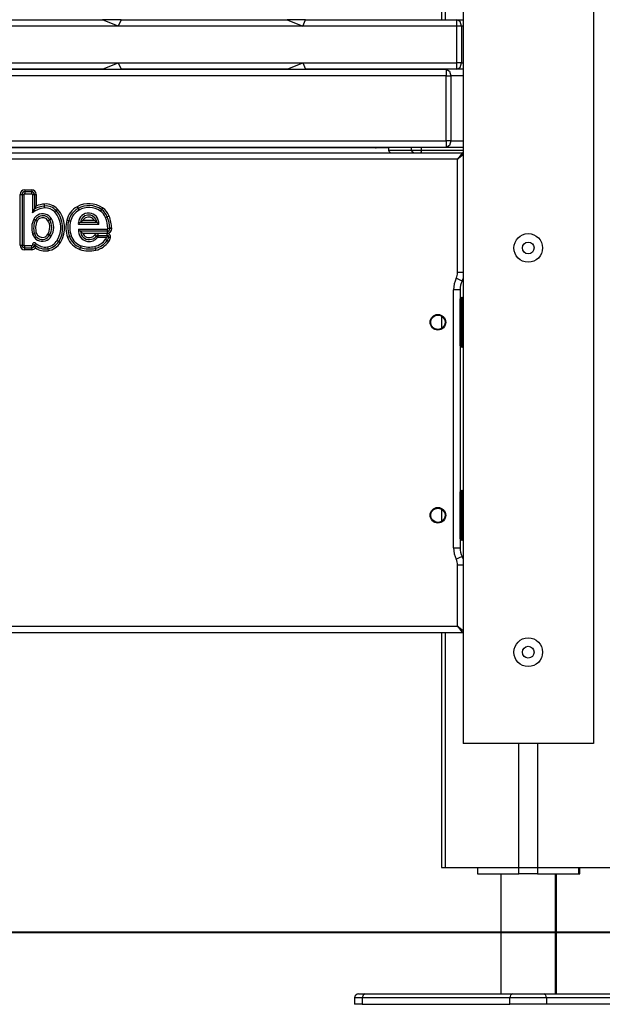
# Model space of a CAD drawing. Units: inches. Extents: x -97 to 323, y -290 to 7.
# Drawn here: x 127 to 132, y -120 to -112 of the extents above; entities that cross this region are included whole.
import ezdxf

# ---------------------------------------------------------------- set-up
doc = ezdxf.new("R2010")
doc.units = ezdxf.units.IN
doc.header["$MEASUREMENT"] = 0
doc.layers.add('Ebene 1', color=7, linetype='Continuous')

# ---------------------------------------------------------------- blocks, each defined once
blk = doc.blocks.new('block 3')
at = {"layer": 'Ebene 1', "color": 178, "lineweight": 25, "true_color": 0x000106}
for points in [[(130.7931, -104.5549), (130.7931, -117.8216)], [(131.7932, -104.5549), (131.7932, -117.8216)], [(130.6273, -111.8161), (130.6273, -112.2715)], [(130.6566, -111.8137), (130.6566, -112.2715)], [(128.15, -112.3217), (126.7358, -112.3217)], [(126.7568, -112.2715), (128.0294, -112.2715)], [(128.15, -112.3217), (128.0294, -112.2715)], [(128.171, -112.2715), (128.0294, -112.2715)], [(128.171, -112.2715), (128.15, -112.3217)], [(129.5645, -112.3217), (128.15, -112.3217)], [(128.171, -112.2715), (129.4436, -112.2715)], [(129.4436, -112.2715), (129.5645, -112.3217)], [(129.5852, -112.2715), (129.4436, -112.2715)], [(129.5645, -112.3217), (129.5852, -112.2715)], [(130.7465, -112.3217), (129.5645, -112.3217)], [(129.5852, -112.2715), (130.7465, -112.2715)], [(130.7817, -112.3217), (130.7717, -112.286), (130.7465, -112.2715)], [(130.7465, -112.3217), (130.7465, -112.286), (130.7465, -112.2715)], [(130.7465, -112.2715), (130.7931, -112.2715)], [(130.7817, -112.3217), (130.7655, -112.3217), (130.7465, -112.3217)], [(130.7465, -112.6014), (130.7465, -112.3217)], [(130.7931, -112.3217), (130.7817, -112.3217)], [(130.7817, -112.3217), (130.7817, -112.6014)], [(126.7358, -112.6014), (128.15, -112.6014)], [(128.0294, -112.6515), (128.15, -112.6014)], [(128.15, -112.6014), (128.171, -112.6515)], [(128.15, -112.6014), (129.5645, -112.6014)], [(129.4436, -112.6515), (129.5645, -112.6014)], [(129.5645, -112.6014), (129.5852, -112.6515)], [(129.5645, -112.6014), (130.7465, -112.6014)], [(130.7465, -112.6515), (130.7717, -112.6367), (130.7817, -112.6014)], [(130.7817, -112.6014), (130.7655, -112.6014), (130.7465, -112.6014)], [(130.7465, -112.6515), (130.7465, -112.6367), (130.7465, -112.6014)], [(130.7817, -112.6014), (130.7931, -112.6014)], [(124.2904, -112.6515), (130.6639, -112.6515)], [(130.6639, -112.7016), (124.2904, -112.7016)], [(128.0294, -112.6515), (126.7568, -112.6515)], [(129.4436, -112.6515), (128.171, -112.6515)], [(130.7465, -112.6515), (129.5852, -112.6515)], [(130.6639, -112.6515), (130.6639, -112.666), (130.6639, -112.7016)], [(130.6639, -112.6515), (130.689, -112.666), (130.6993, -112.7016)], [(130.6639, -112.7016), (130.6832, -112.7016), (130.6993, -112.7016)], [(130.6639, -113.2015), (130.6639, -112.7016)], [(130.7931, -112.7016), (130.6993, -112.7016)], [(130.6993, -112.7016), (130.6993, -113.2015)], [(130.7931, -112.6515), (130.7465, -112.6515)], [(124.2904, -113.2015), (130.6639, -113.2015)], [(130.6639, -113.2015), (130.6639, -113.2368), (130.6639, -113.2517)], [(130.6993, -113.2015), (130.689, -113.2368), (130.6639, -113.2517)], [(130.6993, -113.2015), (130.6832, -113.2015), (130.6639, -113.2015)], [(130.6993, -113.2015), (130.7931, -113.2015)], [(124.2102, -113.2914), (130.7903, -113.2914)], [(130.6639, -113.2517), (124.2904, -113.2517)], [(130.1261, -113.253), (124.6394, -113.253)], [(130.1171, -113.2517), (130.1216, -113.2527), (130.1261, -113.253)], [(130.1261, -113.2517), (130.1261, -113.2527), (130.1261, -113.253)], [(130.2229, -113.253), (130.1261, -113.253)], [(130.2229, -113.2517), (130.2229, -113.2713)], [(130.2229, -113.2713), (130.2684, -113.2713), (130.3982, -113.2713)], [(130.3982, -113.2713), (130.3982, -113.2517)], [(130.3982, -113.2713), (130.4344, -113.2713), (130.4761, -113.2713)], [(130.4124, -113.2914), (130.4027, -113.2858), (130.3982, -113.2713)], [(130.4706, -113.2914), (130.4744, -113.2858), (130.4761, -113.2713)], [(130.4761, -113.2713), (130.4761, -113.2517)], [(130.4761, -113.2713), (130.7931, -113.2713)], [(130.7627, -113.2517), (130.6639, -113.2517)], [(130.7903, -113.2914), (130.7503, -113.3416)], [(130.7931, -113.3073), (130.7503, -113.3416)], [(130.7931, -113.2517), (130.7627, -113.2517)], [(130.7503, -113.3416), (124.2505, -113.3416)], [(130.7503, -114.2108), (130.7503, -113.3416)], [(127.3969, -113.6112), (127.412, -113.6112)], [(127.3969, -114.0006), (127.3969, -113.6112)], [(127.412, -113.6112), (127.4268, -113.6112)], [(127.412, -113.6112), (127.412, -114.0006)], [(127.4268, -114.0006), (127.4268, -113.6112)], [(127.4324, -113.5762), (127.4324, -113.591)], [(127.4324, -113.5762), (127.4858, -113.5762)], [(127.4858, -113.591), (127.4324, -113.591)], [(127.4324, -113.591), (127.4324, -113.6062)], [(127.4324, -113.6062), (127.4858, -113.6062)], [(127.4858, -113.5762), (127.4858, -113.591)], [(127.4858, -113.6062), (127.4858, -113.591)], [(127.4909, -113.6112), (127.5061, -113.6112)], [(127.4909, -113.6112), (127.4913, -113.7529)], [(127.5061, -113.6112), (127.5061, -113.7247)], [(127.5061, -113.6112), (127.5209, -113.6112)], [(127.5209, -113.6112), (127.5212, -113.7004)], [(127.5061, -113.7247), (127.5133, -113.7123), (127.5212, -113.7004)], [(127.585, -113.7), (127.5836, -113.6849)], [(127.586, -113.7149), (127.585, -113.7)], [(127.4913, -113.7529), (127.4982, -113.7384), (127.5061, -113.7247)], [(127.6621, -113.7452), (127.6735, -113.7353)], [(127.6735, -113.7353), (127.6845, -113.725)], [(127.8337, -113.7057), (127.8409, -113.7186)], [(127.8409, -113.7186), (127.8485, -113.7317)], [(128.0211, -113.7267), (128.0125, -113.7391)], [(128.0294, -113.7145), (128.0211, -113.7267)], [(128.0797, -113.7769), (128.0656, -113.7825)], [(127.5016, -113.8012), (127.515, -113.8079)], [(127.515, -113.8079), (127.5285, -113.8146)], [(127.6236, -113.8048), (127.6105, -113.8125)], [(127.6363, -113.7974), (127.6236, -113.8048)], [(127.7548, -113.8087), (127.7693, -113.8122)], [(127.7693, -113.8122), (127.7834, -113.8161)], [(127.8437, -113.8387), (127.8475, -113.8347), (127.8509, -113.8313), (127.8547, -113.8273), (127.8592, -113.8239)], [(127.8437, -113.8387), (128.0001, -113.8387)], [(127.8592, -113.8239), (127.864, -113.8196), (127.8689, -113.8156), (127.8744, -113.8122), (127.8799, -113.8087)], [(127.8592, -113.8239), (127.985, -113.8239)], [(127.8799, -113.8087), (127.9643, -113.8087)], [(127.9643, -113.8087), (127.9698, -113.8122), (127.9753, -113.8156), (127.9801, -113.8196), (127.985, -113.8239)], [(127.985, -113.8239), (127.9887, -113.8273), (127.9929, -113.8313), (127.9967, -113.8347), (128.0001, -113.8387)], [(128.0656, -113.7825), (128.0518, -113.7882)], [(127.5064, -113.9105), (127.4923, -113.9148)], [(127.5209, -113.9064), (127.5064, -113.9105)], [(127.6098, -113.9172), (127.6225, -113.9247)], [(127.6225, -113.9247), (127.6353, -113.9324)], [(127.7748, -113.9346), (127.7889, -113.9297)], [(127.8458, -113.8781), (127.8489, -113.8821), (127.8523, -113.8859), (127.8558, -113.8893), (127.8599, -113.8933)], [(127.8458, -113.8781), (128.0645, -113.8785)], [(127.8599, -113.8933), (127.864, -113.8973), (127.8682, -113.9011), (127.8726, -113.9047), (127.8778, -113.9081)], [(128.0645, -113.8933), (127.8599, -113.8933)], [(127.8778, -113.9081), (128.0645, -113.9085)], [(127.9791, -113.9328), (127.9674, -113.9233)], [(128.0656, -113.9105), (127.9946, -113.9105)], [(127.9946, -113.9253), (127.9946, -113.9105)], [(127.9946, -113.9407), (127.9946, -113.9253)], [(127.9946, -113.9253), (128.0656, -113.9253)], [(128.0594, -113.9407), (128.0635, -113.9374), (128.0676, -113.9343), (128.0714, -113.931), (128.0752, -113.9276)], [(128.0645, -113.8785), (128.0645, -113.8933)], [(128.0645, -113.8933), (128.0645, -113.9085)], [(128.0656, -113.9253), (128.0656, -113.9105)], [(128.0752, -113.9276), (128.0728, -113.9269), (128.0707, -113.9262), (128.07, -113.9259), (128.0694, -113.9259), (128.0687, -113.9259), (128.068, -113.9253), (128.0669, -113.9253), (128.0656, -113.9253)], [(128.0845, -113.8728), (128.0694, -113.8732)], [(128.0752, -113.9276), (128.0756, -113.929), (128.0756, -113.9303), (128.0759, -113.931), (128.0759, -113.9314), (128.0759, -113.9321), (128.0759, -113.9328), (128.0762, -113.9343), (128.0759, -113.9357), (128.0759, -113.9371), (128.0756, -113.9384)], [(128.0993, -113.8725), (128.0845, -113.8728)], [(127.3969, -114.0006), (127.412, -114.0006)], [(127.412, -114.0006), (127.4268, -114.0006)], [(127.4324, -114.0203), (127.4324, -114.0054)], [(127.4858, -114.0054), (127.4324, -114.0054)], [(127.4858, -114.0203), (127.4858, -114.0054)], [(127.5061, -113.998), (127.4913, -113.9999)], [(127.5064, -113.9967), (127.5061, -113.997), (127.5061, -113.9973), (127.5061, -113.9977), (127.5061, -113.998)], [(127.5078, -113.9973), (127.5075, -113.997), (127.5071, -113.9967), (127.5068, -113.9967), (127.5064, -113.9967)], [(127.514, -114.0213), (127.5123, -114.0132), (127.5099, -114.0048), (127.5082, -114.001), (127.5064, -113.9967)], [(127.5078, -113.9973), (127.5178, -113.9865)], [(127.6804, -113.9639), (127.6932, -113.972)], [(127.6932, -113.972), (127.7059, -113.9801)], [(127.7607, -113.9398), (127.7748, -113.9346)], [(127.8609, -114.0189), (127.8654, -114.0048)], [(127.9908, -113.9424), (127.9791, -113.9328)], [(128.0594, -113.9407), (127.9946, -113.9407)], [(128.0521, -113.9546), (128.0645, -113.9636)], [(128.0645, -113.9636), (128.0766, -113.972)], [(128.0756, -113.9384), (128.09, -113.9421)], [(127.4324, -114.0354), (127.4324, -114.0203)], [(127.4324, -114.0203), (127.4858, -114.0203)], [(127.4858, -114.0354), (127.4324, -114.0354)], [(127.4858, -114.0354), (127.4858, -114.0203)], [(127.6063, -114.0132), (127.6087, -114.028)], [(127.6087, -114.028), (127.6112, -114.0428)], [(127.8558, -114.033), (127.8609, -114.0189)], [(127.9701, -114.0098), (127.9732, -114.0246)], [(127.9732, -114.0246), (127.977, -114.039)], [(130.7931, -114.2108), (130.7748, -114.2108), (130.7503, -114.2108)], [(130.7855, -114.2761), (130.7724, -114.2697), (130.7407, -114.2542)], [(130.7707, -114.3417), (130.7558, -114.3417), (130.7204, -114.3417)], [(130.7204, -116.3214), (130.7204, -114.3417)], [(130.7707, -114.3417), (130.7707, -114.4116)], [(130.7707, -114.4016), (130.7779, -114.4016), (130.7803, -114.4016)], [(130.7707, -114.4514), (130.7707, -114.4232), (130.7707, -114.4116)], [(130.7707, -114.4514), (130.7734, -114.4514), (130.7803, -114.4514)], [(130.7707, -114.7315), (130.7707, -114.4514)], [(130.7803, -114.4016), (130.7803, -114.4161), (130.7803, -114.4514)], [(130.7803, -114.4016), (130.7903, -114.4016)], [(130.7903, -114.4514), (130.7803, -114.4514)], [(130.7803, -114.4514), (130.7803, -114.7315)], [(130.7903, -114.4514), (130.7903, -114.4161), (130.7903, -114.4016)], [(130.7903, -114.4514), (130.7917, -114.4514), (130.7931, -114.4514)], [(130.7903, -114.7315), (130.7903, -114.4514)], [(130.6273, -114.5439), (130.6273, -114.6395)], [(130.7707, -114.7315), (130.7734, -114.7315), (130.7803, -114.7315)], [(130.7707, -114.7713), (130.7707, -114.7597), (130.7707, -114.7315)], [(130.7803, -114.7315), (130.7803, -114.7668), (130.7803, -114.7816)], [(130.7803, -114.7315), (130.7903, -114.7315)], [(130.7903, -114.7816), (130.7903, -114.7668), (130.7903, -114.7315)], [(130.7903, -114.7315), (130.7917, -114.7315), (130.7931, -114.7315)], [(130.7707, -114.7713), (130.7707, -115.8915)], [(130.7803, -114.7816), (130.7779, -114.7816), (130.7707, -114.7816)], [(130.7903, -114.7816), (130.7803, -114.7816)], [(130.7707, -115.8816), (130.7779, -115.8816), (130.7803, -115.8816)], [(130.7707, -115.9316), (130.7707, -115.903), (130.7707, -115.8915)], [(130.7803, -115.8816), (130.7803, -115.8961), (130.7803, -115.9316)], [(130.7803, -115.8816), (130.7903, -115.8816)], [(130.7903, -115.9316), (130.7903, -115.8961), (130.7903, -115.8816)], [(130.7707, -115.9316), (130.7734, -115.9316), (130.7803, -115.9316)], [(130.7707, -116.2113), (130.7707, -115.9316)], [(130.7803, -115.9316), (130.7803, -116.2113)], [(130.7903, -115.9316), (130.7803, -115.9316)], [(130.7903, -115.9316), (130.7917, -115.9316), (130.7931, -115.9316)], [(130.7903, -116.2113), (130.7903, -115.9316)], [(130.6273, -116.0238), (130.6273, -116.1194)], [(130.7707, -116.2113), (130.7734, -116.2113), (130.7803, -116.2113)], [(130.7707, -116.2516), (130.7707, -116.2396), (130.7707, -116.2113)], [(130.7707, -116.2516), (130.7707, -116.3214)], [(130.7803, -116.2615), (130.7779, -116.2615), (130.7707, -116.2615)], [(130.7803, -116.2113), (130.7803, -116.247), (130.7803, -116.2615)], [(130.7803, -116.2113), (130.7903, -116.2113)], [(130.7903, -116.2615), (130.7803, -116.2615)], [(130.7903, -116.2113), (130.7917, -116.2113), (130.7931, -116.2113)], [(130.7903, -116.2615), (130.7903, -116.247), (130.7903, -116.2113)], [(130.7204, -116.3214), (130.7558, -116.3214), (130.7707, -116.3214)], [(130.7407, -116.4086), (130.7724, -116.3934), (130.7855, -116.3867)], [(130.7503, -116.4523), (130.7748, -116.4523), (130.7931, -116.4523)], [(130.7503, -116.9215), (130.7503, -116.4523)], [(124.2505, -116.9215), (130.7503, -116.9215)], [(130.7503, -116.9215), (130.7903, -116.9717)], [(130.7503, -116.9215), (130.7931, -116.9558)], [(130.7903, -116.9717), (124.2102, -116.9717)], [(130.6273, -116.9713), (130.6273, -118.7716)], [(130.6566, -116.9713), (130.6566, -118.7716)], [(131.7932, -117.8216), (130.7931, -117.8216)], [(131.2223, -118.7716), (131.2223, -117.8216)], [(131.3639, -117.8216), (131.3639, -118.7716)], [(130.6273, -118.7716), (130.6349, -118.7716), (130.6566, -118.7716)], [(130.6566, -118.7716), (131.2223, -118.7716)], [(130.9043, -118.7716), (130.9043, -118.8217)], [(130.9043, -118.8217), (131.2223, -118.8217)], [(131.0831, -118.8217), (131.0831, -119.7417)], [(131.2223, -118.7716), (131.2929, -118.7716), (131.3639, -118.7716)], [(131.2223, -118.8217), (131.2223, -118.7716)], [(131.3639, -118.8217), (131.2223, -118.8217)], [(131.3639, -118.7716), (131.3639, -118.8217)], [(131.3639, -118.7716), (131.9296, -118.7716)], [(131.3639, -118.8217), (131.6822, -118.8217)], [(131.5031, -119.7417), (131.5031, -118.8217)], [(131.5103, -119.7417), (131.5103, -118.8217)], [(131.6822, -118.8217), (131.6822, -118.7716)], [(131.6822, -118.8217), (131.6891, -118.8217)], [(131.6891, -118.8217), (131.6891, -118.7716)], [(82.3378, -119.2714), (160.1067, -119.2714)], [(129.9921, -119.7417), (130.0048, -119.7417), (130.0417, -119.7417)], [(130.0417, -119.7417), (130.0265, -119.7505), (130.0203, -119.7717)], [(130.0417, -119.7417), (131.173, -119.7417)], [(131.173, -119.7417), (131.1579, -119.7505), (131.1517, -119.7717)], [(131.173, -119.7417), (131.2929, -119.7417), (131.4132, -119.7417)], [(131.4345, -119.7717), (131.4283, -119.7505), (131.4132, -119.7417)], [(131.4132, -119.7417), (132.5445, -119.7417)], [(130.0203, -119.7717), (129.9773, -119.7717), (129.9617, -119.7717)], [(129.9617, -119.7717), (129.9617, -119.8215)], [(130.0203, -119.7717), (130.0203, -119.8215)], [(131.1517, -119.7717), (130.0203, -119.7717)], [(131.4345, -119.7717), (131.2929, -119.7717), (131.1517, -119.7717)], [(131.1517, -119.8215), (131.1517, -119.7717)], [(132.5659, -119.7717), (131.4345, -119.7717)], [(131.4345, -119.7717), (131.4345, -119.8215)], [(130.0203, -119.8215), (129.9773, -119.8215), (129.9617, -119.8215)], [(130.0203, -119.8215), (131.1517, -119.8215)], [(131.4345, -119.8215), (131.2929, -119.8215), (131.1517, -119.8215)], [(132.5659, -119.8215), (131.4345, -119.8215)]]:
    blk.add_lwpolyline(points, dxfattribs=at)
at = {"layer": 'Ebene 1', "color": 178, "lineweight": 40, "true_color": 0x000106}
blk.add_lwpolyline([(133.8599, -119.2714), (133.4664, -119.2714), (132.8332, -119.2714), (131.9758, -119.2714), (130.9154, -119.2714), (129.6786, -119.2714), (128.2967, -119.2714), (126.805, -119.2714), (125.2396, -119.2714)], dxfattribs=at)
at = {"layer": 'Ebene 1', "color": 178, "lineweight": 25, "true_color": 0x000106}
for points in [[(130.2229, -113.2713), (130.2229, -113.2827), (130.2322, -113.2914), (130.2432, -113.2914)], [(130.7931, -113.2918), (130.7924, -113.2914), (130.7913, -113.2914), (130.7903, -113.2914)], [(127.4324, -113.5762), (127.4127, -113.5762), (127.3969, -113.5917), (127.3969, -113.6112)], [(127.4324, -113.591), (127.421, -113.591), (127.412, -113.6001), (127.412, -113.6112)], [(127.4324, -113.6062), (127.4293, -113.6062), (127.4268, -113.6082), (127.4268, -113.6112)], [(127.5209, -113.6112), (127.5209, -113.5917), (127.5054, -113.5762), (127.4858, -113.5762)], [(127.5061, -113.6112), (127.5061, -113.6001), (127.4968, -113.591), (127.4858, -113.591)], [(127.4909, -113.6112), (127.4909, -113.6082), (127.4885, -113.6062), (127.4858, -113.6062)], [(127.585, -113.7), (127.5571, -113.7021), (127.5302, -113.7105), (127.5061, -113.7247)], [(127.5839, -113.6849), (127.5619, -113.6866), (127.5409, -113.6919), (127.5212, -113.7004)], [(127.6845, -113.725), (127.659, -113.6968), (127.6215, -113.6819), (127.5839, -113.6849)], [(127.6732, -113.7353), (127.6508, -113.7102), (127.6181, -113.6971), (127.585, -113.7)], [(128.0294, -113.7145), (127.9712, -113.6745), (127.8954, -113.6711), (127.8337, -113.7057)], [(128.0211, -113.7267), (127.9677, -113.69), (127.8974, -113.6869), (127.8409, -113.7186)], [(128.0125, -113.7391), (127.9639, -113.7057), (127.8999, -113.7028), (127.8485, -113.7317)], [(127.586, -113.7149), (127.5516, -113.7176), (127.5181, -113.731), (127.4913, -113.7529)], [(127.6621, -113.7452), (127.6429, -113.724), (127.6149, -113.7126), (127.586, -113.7149)], [(127.6804, -113.9639), (127.7238, -113.8954), (127.7166, -113.8055), (127.6621, -113.7452)], [(127.6932, -113.972), (127.7404, -113.8976), (127.7321, -113.8005), (127.6732, -113.7353)], [(127.7059, -113.9801), (127.7565, -113.9), (127.7476, -113.7956), (127.6845, -113.725)], [(127.8337, -113.7057), (127.7941, -113.7274), (127.7655, -113.765), (127.7548, -113.8087)], [(127.8409, -113.7186), (127.8051, -113.7388), (127.7793, -113.7727), (127.7693, -113.8122)], [(127.8485, -113.7317), (127.8161, -113.7498), (127.7927, -113.7805), (127.7834, -113.8161)], [(128.0518, -113.7882), (128.0435, -113.7684), (128.0301, -113.7512), (128.0125, -113.7391)], [(128.0656, -113.7825), (128.0566, -113.76), (128.0411, -113.7405), (128.0211, -113.7267)], [(128.0797, -113.7769), (128.0694, -113.7515), (128.0521, -113.73), (128.0294, -113.7145)], [(128.0993, -113.8725), (128.0986, -113.8397), (128.0918, -113.8072), (128.0797, -113.7769)], [(127.5016, -113.8012), (127.484, -113.8365), (127.4806, -113.8771), (127.4923, -113.9148)], [(127.515, -113.8079), (127.4992, -113.8397), (127.4961, -113.8764), (127.5064, -113.9105)], [(127.5285, -113.8146), (127.5144, -113.8432), (127.5116, -113.8761), (127.5209, -113.9064)], [(127.6098, -113.9172), (127.6291, -113.8849), (127.6291, -113.8446), (127.6105, -113.8125)], [(127.6225, -113.9247), (127.6446, -113.888), (127.6449, -113.8421), (127.6236, -113.8048)], [(127.6353, -113.9324), (127.6601, -113.8912), (127.6608, -113.8394), (127.6363, -113.7974)], [(127.7548, -113.8087), (127.7438, -113.852), (127.7459, -113.8976), (127.7607, -113.9398)], [(127.7693, -113.8122), (127.759, -113.8528), (127.761, -113.8954), (127.7748, -113.9346)], [(127.7834, -113.8161), (127.7741, -113.8535), (127.7758, -113.8933), (127.7889, -113.9297)], [(128.0694, -113.8732), (128.0687, -113.8439), (128.0625, -113.8149), (128.0518, -113.7882)], [(128.0845, -113.8728), (128.0835, -113.8418), (128.0769, -113.8111), (128.0656, -113.7825)], [(127.7889, -113.9297), (127.8017, -113.9653), (127.8299, -113.9929), (127.8654, -114.0048)], [(127.9946, -113.9105), (127.9839, -113.9105), (127.9739, -113.9152), (127.9674, -113.9233)], [(127.9946, -113.9253), (127.9884, -113.9253), (127.9829, -113.9283), (127.9791, -113.9328)], [(128.0645, -113.9085), (128.0838, -113.9085), (128.1, -113.8919), (128.0993, -113.8725)], [(128.0645, -113.8933), (128.0756, -113.8933), (128.0849, -113.8842), (128.0845, -113.8728)], [(128.0645, -113.8785), (128.0673, -113.8785), (128.0694, -113.8761), (128.0694, -113.8732)], [(127.3969, -114.0006), (127.3969, -114.0196), (127.4127, -114.0354), (127.4324, -114.0354)], [(127.412, -114.0006), (127.412, -114.0115), (127.421, -114.0203), (127.4324, -114.0203)], [(127.4268, -114.0006), (127.4268, -114.003), (127.4293, -114.0054), (127.4324, -114.0054)], [(127.5078, -113.9973), (127.535, -114.0228), (127.5722, -114.034), (127.6087, -114.028)], [(127.5178, -113.9865), (127.5416, -114.0087), (127.5743, -114.0185), (127.6063, -114.0132)], [(127.6063, -114.0132), (127.637, -114.0084), (127.6639, -113.9903), (127.6804, -113.9639)], [(127.6087, -114.028), (127.6435, -114.0225), (127.6745, -114.002), (127.6932, -113.972)], [(127.6112, -114.0428), (127.6501, -114.0366), (127.6849, -114.0135), (127.7059, -113.9801)], [(127.7607, -113.9398), (127.7762, -113.9839), (127.8113, -114.0185), (127.8558, -114.033)], [(127.7748, -113.9346), (127.7889, -113.9744), (127.8206, -114.0058), (127.8609, -114.0189)], [(127.8654, -114.0048), (127.8992, -114.0161), (127.9353, -114.0175), (127.9701, -114.0098)], [(127.9701, -114.0098), (128.0032, -114.0023), (128.0325, -113.9825), (128.0521, -113.9546)], [(127.9732, -114.0246), (128.0104, -114.0161), (128.0425, -113.9942), (128.0645, -113.9636)], [(127.977, -114.039), (128.017, -114.0299), (128.0528, -114.0058), (128.0766, -113.972)], [(127.9946, -113.9407), (127.9929, -113.9407), (127.9915, -113.9414), (127.9908, -113.9424)], [(128.0521, -113.9546), (128.0552, -113.9505), (128.0576, -113.9455), (128.0594, -113.9407)], [(128.0645, -113.9636), (128.0697, -113.9558), (128.0735, -113.9472), (128.0756, -113.9384)], [(128.0766, -113.972), (128.0831, -113.9627), (128.0876, -113.9529), (128.09, -113.9421)], [(127.4858, -114.0354), (127.4968, -114.0354), (127.5075, -114.0302), (127.514, -114.0213)], [(127.514, -114.0213), (127.5423, -114.0408), (127.5771, -114.0485), (127.6112, -114.0428)], [(127.8558, -114.0333), (127.895, -114.0461), (127.9367, -114.0482), (127.977, -114.039)], [(127.8606, -114.0189), (127.8971, -114.0309), (127.936, -114.033), (127.9732, -114.0246)], [(130.7407, -114.2542), (130.7469, -114.2407), (130.7503, -114.2259), (130.7503, -114.2108)], [(130.7407, -114.2542), (130.7272, -114.2814), (130.7204, -114.3114), (130.7204, -114.3417)], [(130.7855, -114.2761), (130.7755, -114.2966), (130.7707, -114.3188), (130.7707, -114.3417)], [(130.7855, -114.2761), (130.7886, -114.27), (130.791, -114.2633), (130.7931, -114.2571)], [(130.7803, -114.4016), (130.7748, -114.4016), (130.7707, -114.4059), (130.7707, -114.4116)], [(130.7931, -114.402), (130.7924, -114.4016), (130.7913, -114.4016), (130.7903, -114.4016)], [(130.7707, -114.7713), (130.7707, -114.777), (130.7748, -114.7816), (130.7803, -114.7816)], [(130.7903, -114.7816), (130.7913, -114.7816), (130.7924, -114.7813), (130.7931, -114.7813)], [(130.7803, -115.8816), (130.7748, -115.8816), (130.7707, -115.8861), (130.7707, -115.8915)], [(130.7931, -115.882), (130.7924, -115.8816), (130.7913, -115.8816), (130.7903, -115.8816)], [(130.7707, -116.2516), (130.7707, -116.257), (130.7748, -116.2615), (130.7803, -116.2615)], [(130.7903, -116.2615), (130.7913, -116.2615), (130.7924, -116.2615), (130.7931, -116.2611)], [(130.7204, -116.3214), (130.7204, -116.3519), (130.7272, -116.3815), (130.7407, -116.4086)], [(130.7707, -116.3214), (130.7707, -116.344), (130.7755, -116.3667), (130.7855, -116.3867)], [(130.7503, -116.4523), (130.7503, -116.4372), (130.7469, -116.4224), (130.7407, -116.4086)], [(130.7931, -116.4062), (130.791, -116.3994), (130.7886, -116.3931), (130.7855, -116.3867)], [(130.7903, -116.9717), (130.7913, -116.9717), (130.7924, -116.9713), (130.7931, -116.9713)], [(129.9921, -119.7417), (129.9755, -119.7417), (129.9617, -119.7551), (129.9617, -119.7717)]]:
    blk.add_open_spline(points, degree=3, dxfattribs=at)
for points, knots in [([(127.6363, -113.7974), (127.6153, -113.7607), (127.5684, -113.7483), (127.5316, -113.7695), (127.5188, -113.7769), (127.5085, -113.7879), (127.5016, -113.8012)], [0, 0, 0, 0, 1, 1, 1, 2, 2, 2, 2]), ([(127.6236, -113.8048), (127.6063, -113.7755), (127.5688, -113.7653), (127.5395, -113.7825), (127.5288, -113.7886), (127.5209, -113.7974), (127.515, -113.8079)], [0, 0, 0, 0, 1, 1, 1, 2, 2, 2, 2]), ([(128.0001, -113.8387), (128.0036, -113.7956), (127.9712, -113.7579), (127.9278, -113.7543), (127.8847, -113.7512), (127.8471, -113.7836), (127.8437, -113.827), (127.843, -113.831), (127.843, -113.8347), (127.8437, -113.8387)], [0, 0, 0, 0, 1, 1, 1, 2, 2, 2, 3, 3, 3, 3]), ([(127.985, -113.8239), (127.9801, -113.7889), (127.9477, -113.765), (127.913, -113.7698), (127.885, -113.7741), (127.863, -113.796), (127.8592, -113.8239)], [0, 0, 0, 0, 1, 1, 1, 2, 2, 2, 2]), ([(127.9643, -113.8087), (127.9508, -113.7853), (127.9212, -113.7772), (127.8978, -113.7906), (127.8906, -113.7949), (127.884, -113.8012), (127.8799, -113.8087)], [0, 0, 0, 0, 1, 1, 1, 2, 2, 2, 2]), ([(127.6105, -113.8125), (127.5977, -113.7903), (127.5691, -113.7825), (127.5467, -113.7953), (127.5392, -113.7998), (127.5326, -113.8065), (127.5285, -113.8146)], [0, 0, 0, 0, 1, 1, 1, 2, 2, 2, 2]), ([(127.4923, -113.9148), (127.5047, -113.9569), (127.5488, -113.9801), (127.5905, -113.9674), (127.6094, -113.9617), (127.6253, -113.9495), (127.6353, -113.9324)], [0, 0, 0, 0, 1, 1, 1, 2, 2, 2, 2]), ([(127.5064, -113.9105), (127.5168, -113.9445), (127.5526, -113.9636), (127.5864, -113.9533), (127.6015, -113.9484), (127.6143, -113.9384), (127.6225, -113.9247)], [0, 0, 0, 0, 1, 1, 1, 2, 2, 2, 2]), ([(127.5209, -113.9064), (127.5285, -113.9321), (127.556, -113.9465), (127.5819, -113.9388), (127.5936, -113.9353), (127.6032, -113.9276), (127.6098, -113.9172)], [0, 0, 0, 0, 1, 1, 1, 2, 2, 2, 2]), ([(127.8458, -113.8781), (127.8389, -113.9229), (127.8699, -113.965), (127.9147, -113.9717), (127.9433, -113.9758), (127.9722, -113.9646), (127.9908, -113.9424)], [0, 0, 0, 0, 1, 1, 1, 2, 2, 2, 2]), ([(127.8599, -113.8933), (127.8613, -113.9303), (127.8926, -113.9589), (127.9295, -113.9576), (127.9491, -113.9569), (127.9667, -113.9476), (127.9791, -113.9328)], [0, 0, 0, 0, 1, 1, 1, 2, 2, 2, 2]), ([(127.8778, -113.9081), (127.8878, -113.9353), (127.9178, -113.9495), (127.9446, -113.9395), (127.9536, -113.936), (127.9615, -113.9307), (127.9674, -113.9233)], [0, 0, 0, 0, 1, 1, 1, 2, 2, 2, 2]), ([(128.09, -113.9421), (128.0938, -113.9283), (128.0852, -113.9145), (128.0714, -113.9114), (128.0694, -113.9105), (128.0676, -113.9105), (128.0656, -113.9105)], [0, 0, 0, 0, 1, 1, 1, 2, 2, 2, 2]), ([(131.1834, -114.0213), (131.1834, -114.0821), (131.2323, -114.1314), (131.2929, -114.1314), (131.3536, -114.1314), (131.4032, -114.0821), (131.4032, -114.0213), (131.4032, -113.9607), (131.3536, -113.9117), (131.2929, -113.9117), (131.2326, -113.9117), (131.1834, -113.961), (131.1834, -114.0213)], [0, 0, 0, 0, 1, 1, 1, 2, 2, 2, 3, 3, 3, 4, 4, 4, 4]), ([(127.4858, -114.0203), (127.4971, -114.0203), (127.5061, -114.0115), (127.5061, -114.0003), (127.5061, -113.9996), (127.5061, -113.9987), (127.5061, -113.998)], [0, 0, 0, 0, 1, 1, 1, 2, 2, 2, 2]), ([(127.4858, -114.0054), (127.4885, -114.0054), (127.4913, -114.003), (127.4913, -114.0003), (127.4913, -114.0003), (127.4913, -113.9999), (127.4913, -113.9999)], [0, 0, 0, 0, 1, 1, 1, 2, 2, 2, 2]), ([(127.5178, -113.9865), (127.5116, -113.9801), (127.5013, -113.9805), (127.4954, -113.9872), (127.4923, -113.9903), (127.4902, -113.9953), (127.4913, -113.9999)], [0, 0, 0, 0, 1, 1, 1, 2, 2, 2, 2]), ([(131.2481, -114.0213), (131.2481, -114.0464), (131.2681, -114.0666), (131.2929, -114.0666), (131.3181, -114.0666), (131.3381, -114.0464), (131.3381, -114.0213), (131.3381, -113.9967), (131.3181, -113.9765), (131.2929, -113.9765), (131.2681, -113.9765), (131.2481, -113.9967), (131.2481, -114.0213)], [0, 0, 0, 0, 1, 1, 1, 2, 2, 2, 3, 3, 3, 4, 4, 4, 4]), ([(130.6604, -114.5915), (130.6604, -114.5584), (130.6335, -114.5315), (130.6005, -114.5315), (130.5674, -114.5315), (130.5405, -114.5584), (130.5405, -114.5915), (130.5405, -114.6247), (130.5674, -114.6514), (130.6005, -114.6514), (130.6332, -114.6514), (130.6604, -114.6242), (130.6604, -114.5915)], [0, 0, 0, 0, 1, 1, 1, 2, 2, 2, 3, 3, 3, 4, 4, 4, 4]), ([(130.6005, -114.6466), (130.6308, -114.6466), (130.6556, -114.6218), (130.6556, -114.5915), (130.6556, -114.5611), (130.6308, -114.5365), (130.6005, -114.5365), (130.5702, -114.5365), (130.5453, -114.5611), (130.5453, -114.5915), (130.5453, -114.6218), (130.5702, -114.6466), (130.6005, -114.6466)], [0, 0, 0, 0, 1, 1, 1, 2, 2, 2, 3, 3, 3, 4, 4, 4, 4]), ([(130.6604, -116.0713), (130.6604, -116.0386), (130.6335, -116.0114), (130.6005, -116.0114), (130.5674, -116.0114), (130.5405, -116.0386), (130.5405, -116.0713), (130.5405, -116.1045), (130.5674, -116.1318), (130.6005, -116.1318), (130.6332, -116.1318), (130.6604, -116.1045), (130.6604, -116.0713)], [0, 0, 0, 0, 1, 1, 1, 2, 2, 2, 3, 3, 3, 4, 4, 4, 4]), ([(130.6005, -116.1264), (130.6308, -116.1264), (130.6556, -116.1021), (130.6556, -116.0713), (130.6556, -116.041), (130.6308, -116.0167), (130.6005, -116.0167), (130.5702, -116.0167), (130.5453, -116.041), (130.5453, -116.0713), (130.5453, -116.1018), (130.5702, -116.1264), (130.6005, -116.1264)], [0, 0, 0, 0, 1, 1, 1, 2, 2, 2, 3, 3, 3, 4, 4, 4, 4]), ([(131.1834, -117.1215), (131.1834, -117.1823), (131.2323, -117.2316), (131.2929, -117.2316), (131.3536, -117.2316), (131.4032, -117.1823), (131.4032, -117.1215), (131.4032, -117.0609), (131.3536, -117.0115), (131.2929, -117.0115), (131.2326, -117.0115), (131.1834, -117.0612), (131.1834, -117.1215)], [0, 0, 0, 0, 1, 1, 1, 2, 2, 2, 3, 3, 3, 4, 4, 4, 4]), ([(131.2481, -117.1215), (131.2481, -117.1463), (131.2681, -117.1663), (131.2929, -117.1663), (131.3181, -117.1663), (131.3381, -117.1463), (131.3381, -117.1215), (131.3381, -117.0966), (131.3181, -117.0764), (131.2929, -117.0764), (131.2681, -117.0764), (131.2481, -117.0969), (131.2481, -117.1215)], [0, 0, 0, 0, 1, 1, 1, 2, 2, 2, 3, 3, 3, 4, 4, 4, 4])]:
    blk.add_open_spline(points, degree=3, knots=knots, dxfattribs=at)
blk = doc.blocks.new('block 2')
at = {"layer": 'Ebene 1'}
blk.add_blockref('block 3', (0, 0), dxfattribs=at)

msp = doc.modelspace()

# ---------------------------------------------------------------- block references
at = {"layer": 'Ebene 1'}
msp.add_blockref('block 2', (0, 0), dxfattribs=at)

doc.saveas('drawing.dxf')
